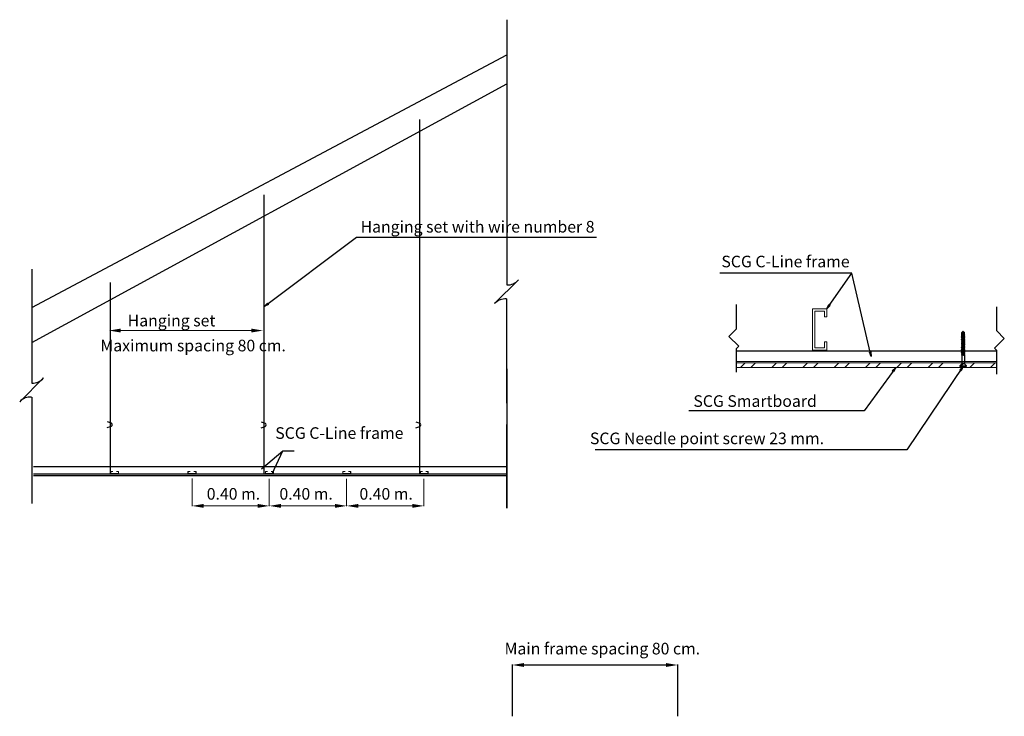
# Model space of a CAD drawing. Units: metres. Extents: x 100129 to 102002, y -42700 to -41974.
# Drawn here: x 100946 to 101455, y -42334 to -41974 of the extents above; entities that cross this region are included whole.
import ezdxf

# ---------------------------------------------------------------- set-up
doc = ezdxf.new("R2010")
doc.units = ezdxf.units.M
doc.header["$LTSCALE"] = 0.09
doc.layers.add('DIM', color=1, linetype='Continuous', lineweight=5)
doc.layers.add('ลายเสา', color=253, linetype='Continuous', lineweight=9)
doc.layers.add('VPORTS', color=7, linetype='Continuous')
doc.styles.add('athiwat1175', font='angsa.ttf', dxfattribs={"height": 4})
doc.styles.add('CordiaUPC', font='CORDIAUB.TTF', dxfattribs={"height": 0.3})
doc.styles.add('NAT', font='CORDIAU.TTF')
doc.styles.add('ROMANS', font='CORDIAU.TTF', dxfattribs={"height": 0.02})
doc.dimstyles.new('athiwat1175', dxfattribs={"dimtxt": 3, "dimasz": 2.5, "dimexe": 2, "dimexo": 1, "dimgap": 3, "dimtad": 1, "dimtoh": 1, "dimdec": 0, "dimzin": 1, "dimdsep": 46, "dimtxsty": 'athiwat1175', "dimblk": 'OBLIQUE', "dimcen": 10, "dimdle": 2, "dimazin": 0, "dimtm": 1e-09, "dimtfac": 1, "dimtdec": 0, "dimtmove": 0, "dimatfit": 3, "dimldrblk": 'CLOSEDBLANK', "dimfxl": 1, "dimarcsym": 0})
doc.dimstyles.new('woodpk', dxfattribs={"dimtxt": 5, "dimasz": 2, "dimexe": 1, "dimexo": 0.1, "dimgap": 1, "dimtad": 0, "dimzin": 0, "dimdsep": 46, "dimtxsty": 'NAT', "dimcen": 0.09, "dimadec": 0, "dimazin": 0, "dimtfac": 1, "dimtofl": 0, "dimtmove": 0, "dimatfit": 3, "dimfxl": 1, "dimtolj": 1, "dimtzin": 0, "dimarcsym": 0})

# ---------------------------------------------------------------- blocks, each defined once
blk = doc.blocks.new('_ClosedBlank')
at = {"color": 0, "linetype": 'ByBlock', "lineweight": -2}
for p, q in [((-1, 0.17), (0, 0)), ((-1, 0.17), (-1, -0.17)), ((0, 0), (-1, -0.17))]:
    blk.add_line(p, q, dxfattribs=at)
blk = doc.blocks.new('_Oblique')
at = {"color": 0, "linetype": 'ByBlock', "lineweight": -2}
blk.add_line((-0.5, -0.5), (0.5, 0.5), dxfattribs=at)
blk = doc.blocks.new('Self-drill_3')
at = {"color": 7}
for p, q in [((-0.26, 0), (-0.68, 0.43)), ((0.68, 0.43), (-0.68, 0.43)), ((0.59, 0.51), (-0.6, 0.51)), ((0.26, -1.76), (0.26, 0)), ((-0.35, -1.94), (0.35, -2.05)), ((-0.26, -2.01), (-0.35, -1.96)), ((-0.26, -1.89), (0.26, -2)), ((0, -1.7), (-0.09, -1.76)), ((-0.09, -1.76), (-0.09, -1.78)), ((-0.09, -1.76), (0.35, -1.81)), ((0, -1.7), (0.26, -1.76)), ((0.26, -1.76), (0.35, -1.81)), ((0.35, -1.81), (0.35, -1.83)), ((-0.26, -2.13), (-0.35, -2.18)), ((-0.35, -2.18), (-0.35, -2.2)), ((-0.35, -2.18), (0.35, -2.29)), ((-0.26, -2.25), (-0.35, -2.2)), ((-0.35, -2.2), (0.35, -2.31)), ((-0.26, -2.36), (-0.35, -2.42)), ((-0.35, -2.42), (-0.35, -2.44)), ((-0.35, -2.42), (0.35, -2.53)), ((-0.26, -2.49), (-0.35, -2.44)), ((-0.35, -2.44), (0.35, -2.54)), ((-0.26, -2.6), (-0.35, -2.66)), ((-0.35, -2.66), (-0.35, -2.67)), ((-0.35, -2.66), (0.35, -2.76)), ((-0.26, -2.73), (-0.35, -2.67)), ((-0.35, -2.67), (0.35, -2.78)), ((-0.26, -2.84), (-0.35, -2.89)), ((-0.35, -2.89), (-0.35, -2.91)), ((-0.35, -2.89), (0.35, -3)), ((-0.26, -2.97), (-0.35, -2.91)), ((-0.35, -2.91), (0.35, -3.02)), ((-0.26, -3.08), (-0.35, -3.13)), ((-0.35, -3.13), (-0.35, -3.15)), ((-0.35, -3.13), (0.35, -3.24)), ((-0.26, -3.2), (-0.35, -3.15)), ((-0.35, -3.15), (0.35, -3.26)), ((-0.26, -3.32), (-0.35, -3.37)), ((-0.35, -3.37), (-0.35, -3.39)), ((-0.35, -3.37), (0.35, -3.48)), ((-0.26, -3.44), (-0.35, -3.39)), ((-0.35, -3.39), (0.35, -3.5)), ((-0.26, -3.56), (-0.35, -3.61)), ((-0.35, -3.61), (-0.35, -3.63)), ((-0.35, -3.61), (0.35, -3.72)), ((-0.26, -3.68), (-0.35, -3.63)), ((-0.35, -3.63), (0.35, -3.73)), ((-0.26, -3.79), (-0.35, -3.85)), ((-0.35, -3.85), (-0.35, -3.86)), ((-0.35, -3.85), (0.35, -3.96)), ((-0.26, -3.92), (-0.35, -3.86)), ((-0.35, -3.86), (0.35, -3.97)), ((-0.26, -2.01), (-0.26, -2.13)), ((-0.26, -2.01), (0.26, -2.12)), ((-0.26, -2.13), (0.26, -2.23)), ((-0.26, -2.25), (-0.26, -2.36)), ((-0.26, -2.25), (0.26, -2.36)), ((-0.26, -2.36), (0.26, -2.47)), ((-0.26, -2.49), (-0.26, -2.6)), ((-0.26, -2.49), (0.26, -2.6)), ((-0.26, -2.6), (0.26, -2.71)), ((-0.26, -2.73), (-0.26, -2.84)), ((-0.26, -2.73), (0.26, -2.84)), ((-0.26, -2.84), (0.26, -2.95)), ((-0.26, -2.97), (-0.26, -3.08)), ((-0.26, -2.97), (0.26, -3.07)), ((-0.26, -3.08), (0.26, -3.19)), ((-0.26, -3.2), (-0.26, -3.32)), ((-0.26, -3.2), (0.26, -3.31)), ((-0.26, -3.32), (0.26, -3.43)), ((-0.26, -3.44), (-0.26, -3.56)), ((-0.26, -3.44), (0.26, -3.55)), ((-0.26, -3.56), (0.26, -3.66)), ((-0.26, -3.68), (-0.26, -3.79)), ((-0.26, -3.68), (0.26, -3.79)), ((-0.26, -3.79), (0.26, -3.9)), ((-0.26, -3.92), (-0.26, -4.03)), ((-0.26, -3.92), (0.26, -4.03)), ((0.26, -2.12), (0.35, -2.07)), ((0.26, -2.12), (0.26, -2.23)), ((0.26, -2.23), (0.35, -2.29)), ((0.26, -2.36), (0.35, -2.31)), ((0.26, -2.36), (0.26, -2.47)), ((0.26, -2.47), (0.35, -2.53)), ((0.26, -2.6), (0.35, -2.54)), ((0.26, -2.6), (0.26, -2.71)), ((0.26, -2.71), (0.35, -2.76)), ((0.26, -2.84), (0.35, -2.78)), ((0.26, -2.84), (0.26, -2.95)), ((0.26, -2.95), (0.35, -3)), ((0.26, -3.07), (0.35, -3.02)), ((0.26, -3.07), (0.26, -3.19)), ((0.26, -3.19), (0.35, -3.24)), ((0.26, -3.31), (0.35, -3.26)), ((0.26, -3.31), (0.26, -3.43)), ((0.26, -3.43), (0.35, -3.48)), ((0.26, -3.55), (0.35, -3.5)), ((0.26, -3.55), (0.26, -3.66)), ((0.26, -3.66), (0.35, -3.72)), ((0.26, -3.79), (0.35, -3.73)), ((0.26, -3.79), (0.26, -3.9)), ((0.26, -3.9), (0.35, -3.96)), ((0.35, -2.29), (0.35, -2.31)), ((0.35, -2.53), (0.35, -2.54)), ((0.35, -2.76), (0.35, -2.78)), ((0.35, -3), (0.35, -3.02)), ((0.35, -3.24), (0.35, -3.26)), ((0.35, -3.48), (0.35, -3.5)), ((0.35, -3.72), (0.35, -3.73)), ((0.35, -3.96), (0.35, -3.97)), ((-0.26, -4.03), (-0.35, -4.09)), ((-0.35, -4.09), (-0.35, -4.1)), ((-0.35, -4.09), (0.35, -4.19)), ((-0.26, -4.16), (-0.35, -4.1)), ((-0.35, -4.1), (0.35, -4.21)), ((-0.26, -4.27), (-0.35, -4.32)), ((-0.35, -4.32), (-0.35, -4.34)), ((-0.35, -4.32), (0.35, -4.43)), ((-0.26, -4.4), (-0.35, -4.34)), ((-0.35, -4.34), (0.35, -4.45)), ((-0.26, -4.51), (-0.35, -4.56)), ((-0.35, -4.56), (-0.35, -4.58)), ((-0.35, -4.56), (0.35, -4.67)), ((-0.26, -4.63), (-0.35, -4.58)), ((-0.35, -4.58), (0.35, -4.69)), ((-0.26, -4.75), (-0.35, -4.8)), ((-0.35, -4.8), (-0.35, -4.82)), ((-0.35, -4.8), (0.35, -4.91)), ((-0.26, -4.87), (-0.35, -4.82)), ((-0.35, -4.82), (0.35, -4.93)), ((-0.26, -4.98), (-0.35, -5.04)), ((-0.35, -5.04), (-0.35, -5.06)), ((-0.35, -5.04), (0.35, -5.15)), ((-0.26, -5.11), (-0.35, -5.06)), ((-0.35, -5.06), (0.35, -5.16)), ((-0.26, -5.22), (-0.35, -5.28)), ((-0.35, -5.28), (-0.35, -5.29)), ((-0.35, -5.28), (0.35, -5.39)), ((-0.26, -5.35), (-0.35, -5.29)), ((-0.35, -5.29), (0.35, -5.4)), ((-0.26, -5.46), (-0.35, -5.52)), ((-0.35, -5.52), (-0.13, -5.55)), ((-0.35, -5.52), (-0.35, -5.53)), ((-0.35, -5.53), (-0.14, -5.56)), ((-0.26, -5.59), (-0.35, -5.53)), ((-0.26, -5.7), (-0.35, -5.75)), ((-0.35, -5.75), (-0.08, -5.79)), ((-0.35, -5.75), (-0.35, -5.77)), ((-0.35, -5.77), (-0.09, -5.81)), ((-0.26, -5.82), (-0.35, -5.77)), ((-0.26, -4.03), (0.26, -4.14)), ((-0.26, -4.16), (-0.26, -4.27)), ((-0.26, -4.16), (0.26, -4.27)), ((-0.26, -4.27), (0.26, -4.38)), ((-0.26, -4.4), (-0.26, -4.51)), ((-0.26, -4.4), (0.26, -4.5)), ((-0.26, -4.51), (0.26, -4.62)), ((-0.26, -4.63), (-0.26, -4.75)), ((-0.26, -4.63), (0.26, -4.74)), ((-0.26, -4.75), (0.26, -4.85)), ((-0.26, -4.87), (-0.26, -4.98)), ((-0.26, -4.87), (0.26, -4.98)), ((-0.26, -4.98), (0.26, -5.09)), ((-0.26, -5.11), (-0.26, -5.22)), ((-0.26, -5.11), (0.26, -5.22)), ((-0.26, -5.22), (0.26, -5.33)), ((-0.26, -5.35), (-0.26, -5.46)), ((-0.26, -5.35), (0.26, -5.46)), ((-0.26, -5.35), (0.26, -5.46)), ((-0.26, -5.46), (0.26, -5.57)), ((-0.26, -5.59), (-0.15, -5.61)), ((-0.26, -5.59), (-0.26, -5.7)), ((-0.26, -5.7), (-0.08, -5.74)), ((-0.26, -5.82), (-0.12, -5.85)), ((-0.26, -5.82), (-0.26, -6.31)), ((0.03, -6.54), (-0.12, -5.85)), ((0.03, -5.75), (0.03, -6.54)), ((0.1, -5.77), (0.26, -5.81)), ((0.15, -5.59), (0.35, -5.62)), ((0.16, -5.61), (0.35, -5.64)), ((0.17, -5.67), (0.26, -5.69)), ((0.26, -4.03), (0.35, -3.97)), ((0.26, -4.03), (0.26, -4.14)), ((0.26, -4.14), (0.35, -4.19)), ((0.26, -4.27), (0.35, -4.21)), ((0.26, -4.27), (0.26, -4.38)), ((0.26, -4.38), (0.35, -4.43)), ((0.26, -4.5), (0.35, -4.45)), ((0.26, -4.5), (0.26, -4.62)), ((0.26, -4.62), (0.35, -4.67)), ((0.26, -4.74), (0.35, -4.69)), ((0.26, -4.74), (0.26, -4.85)), ((0.26, -4.85), (0.35, -4.91)), ((0.26, -4.98), (0.35, -4.93)), ((0.26, -4.98), (0.26, -5.09)), ((0.26, -5.09), (0.35, -5.15)), ((0.26, -5.22), (0.35, -5.16)), ((0.26, -5.22), (0.26, -5.33)), ((0.26, -5.33), (0.35, -5.39)), ((0.26, -5.46), (0.35, -5.4)), ((0.26, -5.46), (0.26, -5.57)), ((0.26, -5.57), (0.35, -5.62)), ((0.26, -5.69), (0.35, -5.64)), ((0.26, -5.69), (0.26, -6.31)), ((0.35, -4.19), (0.35, -4.21)), ((0.35, -4.43), (0.35, -4.45)), ((0.35, -4.67), (0.35, -4.69)), ((0.35, -4.91), (0.35, -4.93)), ((0.35, -5.15), (0.35, -5.16)), ((0.35, -5.39), (0.35, -5.4)), ((0.35, -5.62), (0.35, -5.64)), ((-0.03, -6.54), (-0.26, -6.31)), ((-0.03, -6.54), (0.03, -6.54)), ((0.03, -6.54), (0.26, -6.31))]:
    blk.add_line(p, q, dxfattribs=at)
blk.add_lwpolyline([(0.26, -1.88), (0.35, -1.83), (-0.09, -1.78), (0, -1.83), (0.26, -1.88), (0.26, -2), (0.35, -2.05), (0.35, -2.07), (-0.35, -1.96), (-0.35, -1.94), (-0.26, -1.89), (-0.26, -1.81), (-0.26, 0), (0.26, 0), (0.68, 0.42)], dxfattribs=at)
for centre, radius, start, end in [((-0.6, 0.43), 0.0841, 90, 180), ((0.59, 0.43), 0.0841, 0, 90), ((-0.05, -5.61), 0.101, 81.2194, 217.069), ((-0.2, -5.76), 0.116, 309.9273, 54.9494), ((0.02, -5.65), 0.147, 303.6638, 50.1032), ((-0.27, -6.63), 0.318, 17.2288, 87.8119)]:
    blk.add_arc(centre, radius, start, end, dxfattribs=at)

msp = doc.modelspace()

# ---------------------------------------------------------------- hatches: boundary and pattern name
at = {"linetype": 'ByBlock'}
h = msp.add_hatch(dxfattribs=at)
h.set_pattern_fill('ANSI32', color=256, scale=1.2, style=0)
h.set_pattern_definition([(45, (98429.419, -39174.931), (-8.08223, 8.08223), []), (45, (98434.808, -39174.931), (-8.08223, 8.08223), [])])
edge = h.paths.add_edge_path()
edge.add_line((101450.95, -42153.61), (101316.37, -42153.61))
edge.add_line((101316.37, -42153.61), (101316.37, -42151.21))
edge.add_line((101316.37, -42151.21), (101450.95, -42151.21))

# ---------------------------------------------------------------- linework, layer by layer
for p, q in [((101197.68, -41973.77), (101197.68, -42110.88)), ((101197.68, -42004.51), (101197.68, -42004.51)), ((100952.21, -42102.76), (100952.21, -42161.62)), ((101203.76, -42108.21), (101191.39, -42120.57)), ((101197.57, -42118.17), (101197.68, -42226.25)), ((101197.68, -42154.25), (101197.68, -42209.4)), ((100958.29, -42158.95), (100945.92, -42171.31)), ((100952.21, -42168.92), (100952.21, -42223.87)), ((101197.68, -42226.25), (101197.68, -42183.05)), ((100953.09, -42204.78), (101197.68, -42204.78)), ((100953.09, -42208.6), (101197.68, -42208.6)), ((100953.09, -42209.4), (101197.68, -42209.4))]:
    msp.add_line(p, q, dxfattribs=at)
at = {"color": 8, "linetype": 'ByBlock'}
for p, q in [((101200.55, -42333.93), (101200.55, -42307.22)), ((101206.55, -42307.4), (101280.02, -42307.4)), ((101286.02, -42333.93), (101286.02, -42307.22))]:
    msp.add_line(p, q, dxfattribs=at)
at = {"linetype": 'ByBlock'}
for centre, start, end in [((101198.14, -42103.68), 266.4034, 321.1046), ((101196.8, -42125.35), 83.8954, 138.5966), ((100952.67, -42154.42), 266.4034, 321.1046), ((100951.34, -42176.09), 83.8954, 138.5966)]:
    msp.add_arc(centre, 7.22, start, end, dxfattribs=at)
at = {"color": 8, "linetype": 'ByBlock', "lineweight": 30}
for points in [[(101206.55, -42306.4), (101206.55, -42308.4), (101200.55, -42307.4)], [(101280.02, -42306.4), (101280.02, -42308.4), (101286.02, -42307.4)]]:
    msp.add_solid(points, dxfattribs=at)
at = {"layer": 'DIM', "color": 8, "linetype": 'ByBlock'}
for p, q in [((101072.29, -42131.26), (101072.29, -42114.88)), ((100992.8, -42131.26), (100992.8, -42118.55)), ((101034.98, -42211.03), (101034.98, -42225.32)), ((101034.98, -42211.03), (101034.98, -42225.13)), ((101074.87, -42211.23), (101074.87, -42225.32)), ((101114.87, -42211.23), (101114.87, -42225.32)), ((101114.87, -42211.23), (101114.87, -42225.32)), ((101154.87, -42211.23), (101154.87, -42225.32)), ((101040.98, -42225.14), (101068.87, -42225.14)), ((101080.98, -42225.14), (101108.87, -42225.14)), ((101120.98, -42225.14), (101148.87, -42225.14))]:
    msp.add_line(p, q, dxfattribs=at)
for points in [[(101065.62, -42133.49), (101065.62, -42135.49), (101071.62, -42134.49)], [(101040.98, -42224.14), (101040.98, -42226.14), (101034.98, -42225.14)], [(101068.87, -42224.14), (101068.87, -42226.14), (101074.87, -42225.14)], [(101080.98, -42224.14), (101080.98, -42226.14), (101074.87, -42225.14)], [(101108.87, -42224.14), (101108.87, -42226.14), (101114.87, -42225.14)], [(101120.98, -42224.14), (101120.98, -42226.14), (101114.87, -42225.14)], [(101148.87, -42224.14), (101148.87, -42226.14), (101154.87, -42225.14)]]:
    msp.add_solid(points, dxfattribs=at)
at = {"layer": 'VPORTS'}
for p, q in [((100952.21, -42122.64), (101197.68, -41992)), ((100952.21, -42140.67), (101197.68, -42006.85)), ((101152.8, -42208.6), (101152.8, -42025.36)), ((101072.29, -42208.76), (101072.29, -42064.4)), ((100992.8, -42208.6), (100992.8, -42109.59))]:
    msp.add_line(p, q, dxfattribs=at)
at = {"layer": 'VPORTS', "lineweight": 5}
for p, q in [((101355.67, -42144.56), (101355.67, -42123.26)), ((101355.67, -42123.26), (101356.87, -42123.26)), ((101356.87, -42124.46), (101356.87, -42143.36)), ((101363.05, -42144.56), (101355.67, -42144.56)), ((101356.87, -42143.36), (101361.88, -42143.35))]:
    msp.add_line(p, q, dxfattribs=at)
at = {"layer": 'VPORTS', "ltscale": 25}
for p, q in [((100991.2, -42181.56), (100993.23, -42182.19)), ((101070.7, -42181.72), (101072.73, -42182.35)), ((101150.7, -42181.72), (101152.73, -42182.35)), ((100991.2, -42184.63), (100993.3, -42183.97)), ((101070.7, -42184.79), (101072.8, -42184.13)), ((101150.7, -42184.79), (101152.8, -42184.13))]:
    msp.add_line(p, q, dxfattribs=at)
at = {"layer": 'VPORTS'}
for points in [[(101316.37, -42156.01), (101316.37, -42143.77), (101317.58, -42142.56), (101312.51, -42137.49), (101316.37, -42133.62), (101316.37, -42121.1)], [(101450.95, -42157.07), (101450.95, -42144.83), (101449.74, -42143.62), (101454.82, -42138.55), (101450.95, -42134.68), (101450.95, -42122.16)], [(101450.95, -42145.2), (101316.5, -42145.2)]]:
    msp.add_lwpolyline(points, dxfattribs=at)
at = {"layer": 'VPORTS', "lineweight": 5, "ltscale": 25}
for points in [[(101355.67, -42123.26), (101363.05, -42123.26), (101363.05, -42127.48), (101361.88, -42127.48), (101361.88, -42124.47), (101356.87, -42124.46)], [(101355.67, -42144.56), (101363.05, -42144.56), (101363.05, -42140.34), (101361.88, -42140.34), (101361.88, -42143.35), (101356.87, -42143.36)], [(101450.95, -42153.61), (101316.37, -42153.61), (101316.37, -42151.21), (101450.95, -42151.21)]]:
    msp.add_lwpolyline(points, dxfattribs=at)
at = {"layer": 'VPORTS', "lineweight": 5}
msp.add_lwpolyline([(101450.95, -42150.53), (101316.3, -42150.53)], dxfattribs=at)
for points in [[(100994.08, -42207.31), (100992.89, -42207.31), (100992.89, -42208.5), (100997.06, -42208.5), (100997.06, -42207.31), (100995.87, -42207.31), (100995.87, -42207.43), (100996.94, -42207.43), (100996.94, -42208.38), (100993.01, -42208.38), (100993.01, -42207.43), (100994.08, -42207.43)], [(101034.08, -42207.31), (101032.89, -42207.31), (101032.89, -42208.5), (101037.06, -42208.5), (101037.06, -42207.31), (101035.87, -42207.31), (101035.87, -42207.43), (101036.94, -42207.43), (101036.94, -42208.38), (101033.01, -42208.38), (101033.01, -42207.43), (101034.08, -42207.43)], [(101074.08, -42207.31), (101072.89, -42207.31), (101072.89, -42208.5), (101077.06, -42208.5), (101077.06, -42207.31), (101075.87, -42207.31), (101075.87, -42207.43), (101076.94, -42207.43), (101076.94, -42208.38), (101073.01, -42208.38), (101073.01, -42207.43), (101074.08, -42207.43)], [(101114.08, -42207.31), (101112.89, -42207.31), (101112.89, -42208.5), (101117.06, -42208.5), (101117.06, -42207.31), (101115.87, -42207.31), (101115.87, -42207.43), (101116.94, -42207.43), (101116.94, -42208.38), (101113.01, -42208.38), (101113.01, -42207.43), (101114.08, -42207.43)], [(101154.08, -42207.31), (101152.89, -42207.31), (101152.89, -42208.5), (101157.06, -42208.5), (101157.06, -42207.31), (101155.87, -42207.31), (101155.87, -42207.43), (101156.94, -42207.43), (101156.94, -42208.38), (101153.01, -42208.38), (101153.01, -42207.43), (101154.08, -42207.43)]]:
    msp.add_lwpolyline(points, close=True, dxfattribs=at)
at = {"layer": 'VPORTS', "ltscale": 25}
for centre in [(100992.7, -42183.1), (101072.2, -42183.26), (101152.2, -42183.26)]:
    msp.add_arc(centre, 1.05, 304.6772, 59.8183, dxfattribs=at)
at = {"layer": 'ลายเสา', "ltscale": 0.1}
msp.add_line((100998.12, -42134.49), (101065.62, -42134.49), dxfattribs=at)
msp.add_solid([(100998.12, -42133.49), (100998.12, -42135.49), (100992.12, -42134.49)], dxfattribs=at)

# ---------------------------------------------------------------- block references
at = {"lineweight": 5, "xscale": 2.562890625002752, "yscale": 2.562890624998545, "zscale": 2.562890625, "rotation": 180.0284656026282}
msp.add_blockref('Self-drill_3', (101433.55, -42151.66), dxfattribs=at)

# ---------------------------------------------------------------- texts
at = {"color": 0, "linetype": 'ByBlock', "insert": (101294.12, -42170.95), "char_height": 6, "width": 83.5256, "attachment_point": 4, "style": 'ROMANS'}
msp.add_mtext('{\\fCordia New|b0|i0|c0|p32;SCG Smartboard}', dxfattribs=at)
at = {"color": 0, "linetype": 'ByBlock', "char_height": 6, "attachment_point": 5, "style": 'ROMANS'}
for s, insert in [('{\\fAngsana New|b0|i0|c222|p18;\\C256;SCG \\fAngsana New|b0|i0|c0|p18;Needle point\\fAngsana New|b0|i0|c222|p18; screw \\fAngsana New|b0|i0|c0|p18;23 \\fAngsana New|b0|i0|c222|p18;mm.}', (101301.15, -42190.24)), ('{\\fCordia New|b0|i0|c0|p32;Main frame spacing 80 cm.}', (101247.06, -42298.93))]:
    msp.add_mtext(s, dxfattribs=dict(at, insert=insert))
at = {"layer": 'DIM', "color": 0, "linetype": 'ByBlock', "char_height": 6, "attachment_point": 5, "style": 'ROMANS'}
for s, insert in [('{\\fCordia New|b0|i0|c0|p32;Hanging set with wire number 8}', (101182.56, -42080.82)), ('{\\fCordia New|b0|i0|c0|p32;SCG C-Line frame}', (101341.73, -42098.8)), ('{\\fCordia New|b0|i0|c0|p32;Hanging set }', (101024.4, -42129.33)), ('{\\fCordia New|b0|i0|c0|p32;Maximum spacing 80 cm.}', (101035.57, -42142.25)), ('{\\fCordia New|b0|i0|c0|p32;SCG C-Line frame}', (101111.15, -42187.48))]:
    msp.add_mtext(s, dxfattribs=dict(at, insert=insert))
at = {"layer": 'DIM', "linetype": 'ByBlock', "char_height": 6, "width": 30.6363, "attachment_point": 1, "style": 'CordiaUPC'}
for insert in [(101042.59, -42215.92), (101080.16, -42215.92), (101121.53, -42215.92)]:
    msp.add_mtext('{\\C0;0.40 m.}', dxfattribs=dict(at, insert=insert))

# ---------------------------------------------------------------- leaders
at = {"layer": 'VPORTS', "ltscale": 25}
msp.add_leader([(101070.85, -42205.92), (101081.88, -42196.65)], dimstyle='woodpk', override={"dimgap": 1, "dimtad": 0}, dxfattribs=at)
at = {"layer": 'VPORTS'}
msp.add_leader([(101076.45, -42208.5), (101081.88, -42196.65), (101087.85, -42196.67)], dimstyle='woodpk', override={"dimgap": 1, "dimtad": 0}, dxfattribs=at)
at = {"layer": 'ลายเสา', "ltscale": 0.1}
for points in [[(101072.29, -42122.14), (101119.93, -42086.19), (101244.06, -42086.19)], [(101363.05, -42123.26), (101376.03, -42104.81), (101307.74, -42104.74)], [(101386.05, -42147.95), (101376.03, -42104.81)], [(101433.56, -42152.97), (101404.43, -42196.09), (101243.35, -42196.09)], [(101398.75, -42153.61), (101382.32, -42176.03), (101291.8, -42176.03)]]:
    msp.add_leader(points, dimstyle='athiwat1175', override={"dimgap": 20, "dimtad": 0}, dxfattribs=at)

doc.saveas('drawing.dxf')
